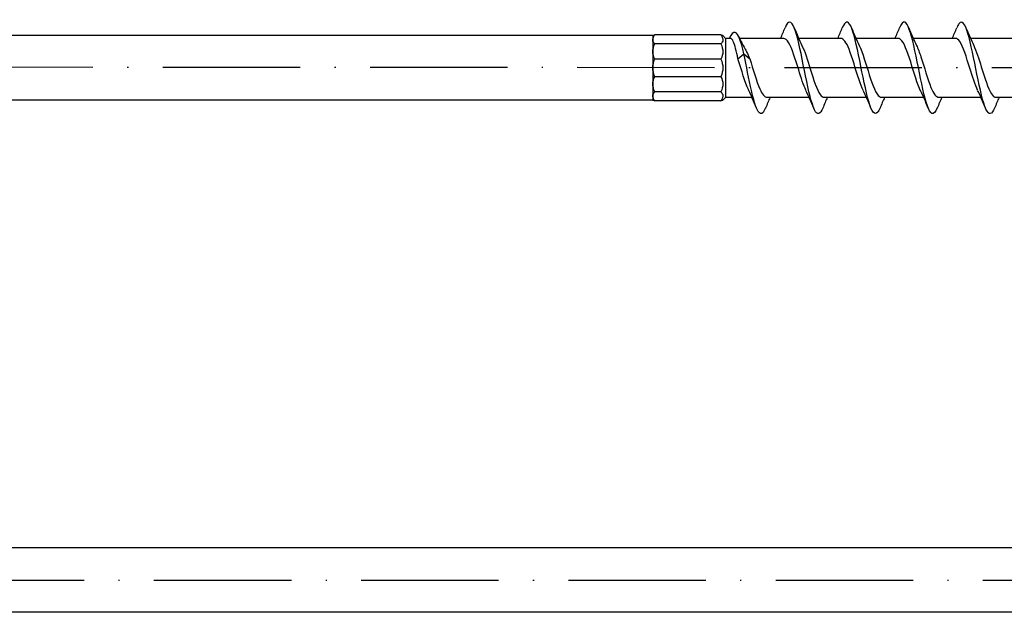
# Model space of a CAD drawing. Units: millimetres. Extents: x 2828 to 3337, y 2026 to 2337.
# Drawn here: x 3147 to 3233, y 2033 to 2085 of the extents above; entities that cross this region are included whole.
import ezdxf

# ---------------------------------------------------------------- set-up
doc = ezdxf.new("R2010")
doc.units = ezdxf.units.MM
doc.linetypes.add('ACAD_ISO10W100', pattern=[18, 12, -3, 0, -3])
doc.layers.add('Axis', color=4, linetype='ACAD_ISO10W100')
doc.layers.add('Part', color=7, linetype='Continuous', lineweight=25)

# ---------------------------------------------------------------- blocks, each defined once
blk = doc.blocks.new('SDWS22800DB-R50')
at = {"layer": 'Axis'}
blk.add_line((-6.651, 0.004), (207, -0.118), dxfattribs=at)
at = {"layer": 'Part'}
for p, q in [((126.65, 2.695), (4.998, 2.695)), ((126.65, 2.695), (126.65, 2.318)), ((132.594, 2.765), (126.821, 2.765)), ((133, 2.46), (132.765, 2.695)), ((126.65, 2.318), (126.65, 1.288)), ((132.594, 1.992), (126.821, 1.992)), ((133, 2.46), (133, -2.696)), ((133.446, 2.46), (133, 2.46)), ((138.082, 2.46), (134.225, 2.46)), ((143.082, 2.46), (139.396, 2.46)), ((148.082, 2.46), (144.396, 2.46)), ((153.082, 2.46), (149.396, 2.46)), ((158.082, 2.46), (154.396, 2.46)), ((126.65, 1.288), (126.65, -0.118)), ((134.082, 0.679), (134.6, 1.118)), ((134.6, 1.118), (135.118, 0.679)), ((132.594, 0.654), (126.821, 0.654)), ((126.65, -0.118), (126.65, -1.525)), ((126.65, -1.525), (126.65, -2.554)), ((132.594, -0.891), (126.821, -0.891)), ((126.65, -2.554), (126.65, -2.931)), ((132.594, -2.228), (126.821, -2.228)), ((126.65, -2.931), (4.998, -2.931)), ((132.594, -3.001), (126.821, -3.001)), ((133, -2.696), (132.765, -2.931)), ((135.304, -2.696), (133, -2.696)), ((140.304, -2.696), (136.618, -2.696)), ((145.304, -2.696), (141.618, -2.696)), ((150.304, -2.696), (146.618, -2.696)), ((155.304, -2.696), (151.618, -2.696)), ((160.304, -2.696), (156.618, -2.696))]:
    blk.add_line(p, q, dxfattribs=at)
for points, knots in [([(141.498, -3.627), (141.259, -4.197), (141.02, -4.27), (140.78, -3.8), (140.518, -3.284), (140.255, -2.129), (139.992, -0.83), (139.73, 0.469), (139.467, 1.873), (139.205, 2.782), (138.942, 3.691), (138.679, 4.078), (138.417, 3.776), (138.345, 3.694), (138.273, 3.561), (138.202, 3.387)], [46.623666, 46.623666, 46.623666, 46.623666, 47.525571, 47.525571, 47.525571, 48.515687, 48.515687, 48.515687, 49.505803, 49.505803, 49.505803, 50.495919, 50.495919, 50.495919, 50.765706, 50.765706, 50.765706, 50.765706]), ([(146.498, -3.624), (146.431, -3.788), (146.363, -3.915), (146.296, -3.998), (146.033, -4.319), (145.77, -3.955), (145.508, -3.061), (145.245, -2.166), (144.983, -0.77), (144.72, 0.533), (144.457, 1.836), (144.195, 3.004), (143.932, 3.539), (143.689, 4.034), (143.445, 3.972), (143.202, 3.391)], [40.340481, 40.340481, 40.340481, 40.340481, 40.594759, 40.594759, 40.594759, 41.584875, 41.584875, 41.584875, 42.574991, 42.574991, 42.574991, 43.565107, 43.565107, 43.565107, 44.482521, 44.482521, 44.482521, 44.482521]), ([(151.498, -3.62), (151.34, -3.998), (151.181, -4.176), (151.023, -4.099), (150.761, -3.972), (150.498, -3.148), (150.235, -1.98), (149.973, -0.811), (149.71, 0.666), (149.447, 1.821), (149.185, 2.975), (148.922, 3.772), (148.659, 3.871), (148.507, 3.928), (148.354, 3.749), (148.202, 3.383)], [34.057295, 34.057295, 34.057295, 34.057295, 34.654062, 34.654062, 34.654062, 35.644178, 35.644178, 35.644178, 36.634294, 36.634294, 36.634294, 37.62441, 37.62441, 37.62441, 38.199336, 38.199336, 38.199336, 38.199336]), ([(156.498, -3.628), (156.249, -4.224), (156, -4.271), (155.751, -3.739), (155.488, -3.178), (155.225, -1.99), (154.963, -0.683), (154.7, 0.624), (154.437, 2.01), (154.175, 2.883), (153.912, 3.756), (153.65, 4.089), (153.387, 3.739), (153.325, 3.657), (153.264, 3.538), (153.202, 3.388)], [27.77411, 27.77411, 27.77411, 27.77411, 28.713366, 28.713366, 28.713366, 29.703482, 29.703482, 29.703482, 30.693598, 30.693598, 30.693598, 31.683714, 31.683714, 31.683714, 31.91615, 31.91615, 31.91615, 31.91615]), ([(132.594, 2.765), (132.701, 2.602), (132.765, 2.448), (132.765, 2.188), (132.701, 2.077), (132.594, 1.992)], [2.5974537, 2.5974537, 2.5974537, 2.5974537, 2.6754748, 2.6754748, 2.7534959, 2.7534959, 2.7534959, 2.7534959]), ([(134.6, 1.118), (134.351, 2.233), (134.101, 2.891), (133.852, 2.972), (133.679, 3.028), (133.505, 2.817), (133.332, 2.458)], [0, 0, 0, 0, 0.93967, 0.93967, 0.93967, 1.593674, 1.593674, 1.593674, 1.593674]), ([(132.594, 1.992), (132.701, 1.755), (132.765, 1.514), (132.765, 1.063), (132.701, 0.847), (132.594, 0.654)], [2.5974537, 2.5974537, 2.5974537, 2.5974537, 2.6754748, 2.6754748, 2.7534959, 2.7534959, 2.7534959, 2.7534959]), ([(134.082, 0.679), (134.015, 1.004), (133.949, 1.305), (133.814, 1.824), (133.748, 2.036), (133.614, 2.341), (133.547, 2.432), (133.469, 2.458), (133.458, 2.46), (133.446, 2.46)], [0, 0, 0, 0, 0.1046063, 0.1046063, 0.2092126, 0.2092126, 0.3138189, 0.3138189, 0.3311988, 0.3311988, 0.3311988, 0.3311988]), ([(140.023, -2.08), (139.812, -1.635), (139.601, -0.987), (139.391, -0.306), (139.098, 0.641), (138.804, 1.607), (138.511, 2.095), (138.368, 2.332), (138.225, 2.451), (138.082, 2.45)], [47.827254, 47.827254, 47.827254, 47.827254, 48.621555, 48.621555, 48.621555, 49.72659, 49.72659, 49.72659, 50.265482, 50.265482, 50.265482, 50.265482]), ([(139.677, 1.846), (139.916, 1.341), (140.155, 0.57), (140.394, -0.203), (140.687, -1.152), (140.98, -2.06), (141.273, -2.458), (141.388, -2.614), (141.503, -2.689), (141.618, -2.687)], [-49.562118, -49.562118, -49.562118, -49.562118, -48.661819, -48.661819, -48.661819, -47.556783, -47.556783, -47.556783, -47.12389, -47.12389, -47.12389, -47.12389]), ([(145.023, -2.077), (144.904, -1.83), (144.785, -1.521), (144.667, -1.17), (144.374, -0.303), (144.081, 0.777), (143.787, 1.513), (143.552, 2.102), (143.317, 2.448), (143.082, 2.456)], [41.544069, 41.544069, 41.544069, 41.544069, 41.991343, 41.991343, 41.991343, 43.096378, 43.096378, 43.096378, 43.982297, 43.982297, 43.982297, 43.982297]), ([(144.677, 1.846), (144.715, 1.768), (144.753, 1.683), (144.79, 1.592), (145.084, 0.881), (145.377, -0.192), (145.67, -1.074), (145.963, -1.956), (146.256, -2.605), (146.549, -2.687), (146.572, -2.693), (146.595, -2.696), (146.618, -2.695)], [-43.278933, -43.278933, -43.278933, -43.278933, -43.136642, -43.136642, -43.136642, -42.031607, -42.031607, -42.031607, -40.926571, -40.926571, -40.926571, -40.840704, -40.840704, -40.840704, -40.840704]), ([(150.023, -2.083), (149.996, -2.028), (149.97, -1.97), (149.943, -1.908), (149.65, -1.224), (149.357, -0.159), (149.064, 0.736), (148.77, 1.632), (148.477, 2.318), (148.184, 2.439), (148.15, 2.453), (148.116, 2.459), (148.082, 2.458)], [35.260884, 35.260884, 35.260884, 35.260884, 35.361131, 35.361131, 35.361131, 36.466166, 36.466166, 36.466166, 37.571201, 37.571201, 37.571201, 37.699112, 37.699112, 37.699112, 37.699112]), ([(149.677, 1.841), (149.807, 1.57), (149.937, 1.224), (150.067, 0.834), (150.36, -0.049), (150.653, -1.122), (150.946, -1.831), (151.17, -2.373), (151.394, -2.684), (151.618, -2.691)], [-36.995747, -36.995747, -36.995747, -36.995747, -36.50643, -36.50643, -36.50643, -35.401395, -35.401395, -35.401395, -34.557519, -34.557519, -34.557519, -34.557519]), ([(155.023, -2.082), (154.795, -1.6), (154.567, -0.879), (154.34, -0.142), (154.047, 0.808), (153.754, 1.74), (153.46, 2.175), (153.334, 2.361), (153.208, 2.452), (153.082, 2.451)], [28.977698, 28.977698, 28.977698, 28.977698, 29.835954, 29.835954, 29.835954, 30.940989, 30.940989, 30.940989, 31.415927, 31.415927, 31.415927, 31.415927]), ([(154.677, 1.845), (154.899, 1.376), (155.121, 0.68), (155.343, -0.038), (155.636, -0.987), (155.929, -1.932), (156.222, -2.384), (156.354, -2.588), (156.486, -2.688), (156.618, -2.687)], [-30.712562, -30.712562, -30.712562, -30.712562, -29.876218, -29.876218, -29.876218, -28.771183, -28.771183, -28.771183, -28.274334, -28.274334, -28.274334, -28.274334]), ([(136.498, -3.619), (136.35, -3.975), (136.201, -4.155), (136.053, -4.111), (135.79, -4.033), (135.528, -3.255), (135.265, -2.111), (135.043, -1.145), (134.822, 0.058), (134.6, 1.118)], [52.906851, 52.906851, 52.906851, 52.906851, 53.466267, 53.466267, 53.466267, 54.456383, 54.456383, 54.456383, 55.292031, 55.292031, 55.292031, 55.292031]), ([(134.685, 1.568), (134.735, 1.478), (134.785, 1.382), (134.93, 1.094), (135.023, 0.891), (135.118, 0.679)], [0.3896517, 0.3896517, 0.3896517, 0.3896517, 0.4286121, 0.4286121, 0.5013368, 0.5013368, 0.5013368, 0.5013368]), ([(132.594, 0.654), (132.701, 0.406), (132.765, 0.142), (132.765, -0.378), (132.701, -0.642), (132.594, -0.891)], [2.5974537, 2.5974537, 2.5974537, 2.5974537, 2.6754748, 2.6754748, 2.7534959, 2.7534959, 2.7534959, 2.7534959]), ([(135.023, -2.084), (135.013, -2.064), (135.003, -2.044), (134.994, -2.023), (134.701, -1.382), (134.408, -0.335), (134.115, 0.579), (134.104, 0.613), (134.093, 0.646), (134.082, 0.679)], [54.110439, 54.110439, 54.110439, 54.110439, 54.146731, 54.146731, 54.146731, 55.251767, 55.251767, 55.251767, 55.292031, 55.292031, 55.292031, 55.292031]), ([(135.118, 0.679), (135.411, -0.225), (135.704, -1.283), (135.997, -1.951), (136.204, -2.422), (136.411, -2.683), (136.618, -2.69)], [-55.292031, -55.292031, -55.292031, -55.292031, -54.186995, -54.186995, -54.186995, -53.407075, -53.407075, -53.407075, -53.407075]), ([(132.594, -0.891), (132.701, -1.083), (132.765, -1.299), (132.765, -1.75), (132.701, -1.991), (132.594, -2.228)], [2.5974537, 2.5974537, 2.5974537, 2.5974537, 2.6754748, 2.6754748, 2.7534959, 2.7534959, 2.7534959, 2.7534959]), ([(132.594, -2.228), (132.701, -2.313), (132.765, -2.424), (132.765, -2.684), (132.701, -2.838), (132.594, -3.001)], [2.5974537, 2.5974537, 2.5974537, 2.5974537, 2.6754748, 2.6754748, 2.7534959, 2.7534959, 2.7534959, 2.7534959])]:
    blk.add_open_spline(points, degree=3, knots=knots, dxfattribs=at)
for points in [[(126.65, 2.318), (126.65, 2.448), (126.714, 2.602), (126.821, 2.765)], [(126.821, 2.765), (126.714, 2.72), (126.65, 2.695), (126.65, 2.695)], [(132.765, 2.695), (132.765, 2.695), (132.701, 2.72), (132.594, 2.765)], [(134.155, 2.606), (134.325, 2.25), (134.5, 1.899), (134.685, 1.568)], [(137.804, 2.46), (137.94, 2.767), (138.072, 3.079), (138.202, 3.392)], [(138.998, 3.392), (139.215, 2.869), (139.438, 2.348), (139.677, 1.848)], [(142.804, 2.46), (142.94, 2.767), (143.072, 3.079), (143.202, 3.392)], [(143.998, 3.392), (144.215, 2.869), (144.438, 2.348), (144.677, 1.848)], [(147.804, 2.46), (147.94, 2.767), (148.072, 3.079), (148.202, 3.392)], [(148.998, 3.392), (149.215, 2.869), (149.438, 2.348), (149.677, 1.848)], [(152.804, 2.46), (152.94, 2.767), (153.072, 3.079), (153.202, 3.392)], [(153.998, 3.392), (154.215, 2.869), (154.438, 2.348), (154.677, 1.848)], [(126.821, 1.992), (126.714, 2.077), (126.65, 2.188), (126.65, 2.318)], [(126.65, 1.288), (126.65, 1.514), (126.714, 1.755), (126.821, 1.992)], [(126.821, 0.654), (126.714, 0.847), (126.65, 1.063), (126.65, 1.288)], [(126.65, -0.118), (126.65, 0.142), (126.714, 0.406), (126.821, 0.654)], [(126.821, -0.891), (126.714, -0.642), (126.65, -0.378), (126.65, -0.118)], [(126.65, -1.525), (126.65, -1.299), (126.714, -1.083), (126.821, -0.891)], [(126.821, -2.228), (126.714, -1.991), (126.65, -1.75), (126.65, -1.525)], [(126.65, -2.554), (126.65, -2.424), (126.714, -2.313), (126.821, -2.228)], [(126.821, -3.001), (126.714, -2.838), (126.65, -2.684), (126.65, -2.554)], [(135.702, -3.628), (135.485, -3.105), (135.262, -2.585), (135.023, -2.084)], [(140.702, -3.628), (140.485, -3.105), (140.262, -2.585), (140.023, -2.084)], [(145.702, -3.628), (145.485, -3.105), (145.262, -2.585), (145.023, -2.084)], [(150.702, -3.628), (150.485, -3.105), (150.262, -2.585), (150.023, -2.084)], [(155.702, -3.628), (155.485, -3.105), (155.262, -2.585), (155.023, -2.084)], [(126.65, -2.931), (126.65, -2.931), (126.714, -2.956), (126.821, -3.001)], [(132.594, -3.001), (132.701, -2.956), (132.765, -2.931), (132.765, -2.931)], [(136.896, -2.696), (136.76, -3.003), (136.628, -3.315), (136.498, -3.628)], [(141.896, -2.696), (141.76, -3.003), (141.628, -3.315), (141.498, -3.628)], [(146.896, -2.696), (146.76, -3.003), (146.628, -3.315), (146.498, -3.628)], [(151.896, -2.696), (151.76, -3.003), (151.628, -3.315), (151.498, -3.628)], [(156.896, -2.696), (156.76, -3.003), (156.628, -3.315), (156.498, -3.628)]]:
    blk.add_open_spline(points, degree=3, dxfattribs=at)
blk = doc.blocks.new('SDWS221000DB-R50')
at = {"layer": 'Axis'}
blk.add_line((-6.651, 0), (257, 0), dxfattribs=at)
at = {"layer": 'Part'}
for p, q in [((176.65, 2.813), (4.998, 2.813)), ((176.65, -2.813), (4.998, -2.813))]:
    blk.add_line(p, q, dxfattribs=at)

msp = doc.modelspace()

# ---------------------------------------------------------------- block references
for name, p in [('SDWS22800DB-R50', (3075.459, 2080.871)), ('SDWS221000DB-R50', (3074.69, 2036))]:
    msp.add_blockref(name, p)

doc.saveas('drawing.dxf')
